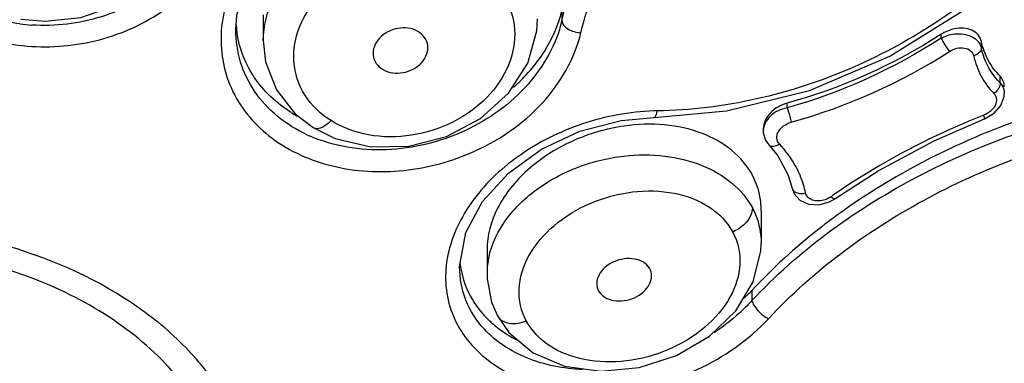
# Model space of a CAD drawing. Units: millimetres. Extents: x 177 to 644, y 515 to 887.
# Drawn here: x 246 to 264, y 850 to 856 of the extents above; entities that cross this region are included whole.
import ezdxf

# ---------------------------------------------------------------- set-up
doc = ezdxf.new("R2010")
doc.units = ezdxf.units.MM
doc.header["$LTSCALE"] = 65.185185
doc.layers.get('0').update_dxf_attribs({"linetype": 'CONTINUOUS'})

# ---------------------------------------------------------------- blocks, each defined once
blk = doc.blocks.new('A$C1428799D')
at = {"color": 7, "linetype": 'Continuous'}
for p, q in [((73.447, 340.547), (73.447, 340.082)), ((72.947, 340.273), (72.947, 340.273)), ((73.447, 340.081), (73.447, 340.081)), ((73.685, 339.183), (74.03, 338.747)), ((86.952, 339.063), (86.956, 339.119)), ((86.893, 338.9), (86.952, 339.063)), ((86.597, 338.655), (86.773, 338.76)), ((86.773, 338.76), (86.893, 338.9)), ((74.03, 338.747), (74.355, 338.497)), ((79.974, 338.625), (80.638, 338.686)), ((82.561, 338.476), (82.561, 338.437)), ((82.561, 338.437), (82.563, 338.4)), ((82.663, 338.181), (82.827, 337.981)), ((83.089, 337.388), (83.125, 337.29)), ((83.576, 337.087), (83.767, 337.14)), ((83.767, 337.14), (83.864, 337.196)), ((82.525, 336.974), (82.525, 336.382)), ((77.525, 336.267), (77.525, 335.823)), ((77.525, 335.822), (77.525, 335.822)), ((82.061, 335.156), (82.38, 335.686)), ((77.715, 335.064), (77.715, 335.063)), ((77.715, 335.063), (77.922, 334.763))]:
    blk.add_line(p, q, dxfattribs=at)
at = {"color": 9, "linetype": 'Continuous'}
for p, q in [((78.888, 340.625), (78.888, 340.439)), ((85.806, 340.124), (85.806, 340.195)), ((86.539, 339.944), (86.539, 340.063)), ((86.879, 339.31), (86.879, 339.429)), ((82.997, 338.855), (82.997, 338.939)), ((82.561, 338.437), (82.561, 338.437)), ((83.089, 337.388), (83.089, 337.388)), ((82.356, 335.528), (82.356, 335.342))]:
    blk.add_line(p, q, dxfattribs=at)
at = {"color": 7, "linetype": 'Continuous'}
for points in [[(69.025, 340.473), (69.472, 340.432), (70.121, 340.499), (70.736, 340.711), (71.273, 341.056), (71.695, 341.509), (71.973, 342.039), (72.087, 342.61), (72.09, 342.712)], [(72.947, 340.273), (72.966, 340.543), (73.131, 341.122), (73.458, 341.672), (73.927, 342.16), (74.511, 342.56), (75.018, 342.791)], [(80.638, 338.686), (81.892, 338.799), (83.405, 339.173), (84.872, 339.794), (86.238, 340.646)], [(74.355, 338.497), (74.756, 338.298), (75.404, 338.145), (76.099, 338.155), (76.786, 338.331), (77.409, 338.661), (77.918, 339.12), (78.269, 339.67), (78.434, 340.261), (78.447, 340.479)], [(73.447, 340.081), (73.489, 339.693), (73.685, 339.183)], [(77.025, 335.96), (77.141, 336.585), (77.444, 337.149), (77.914, 337.667), (78.519, 338.103), (79.22, 338.429), (79.974, 338.625)], [(83.864, 337.196), (84.656, 337.708), (85.678, 338.255), (86.597, 338.655)], [(82.563, 338.4), (82.601, 338.267), (82.663, 338.18)], [(82.827, 337.981), (83.012, 337.641), (83.089, 337.388)], [(83.125, 337.29), (83.231, 337.17), (83.388, 337.098), (83.576, 337.087)], [(82.38, 335.686), (82.52, 336.246), (82.525, 336.383)], [(77.525, 335.822), (77.527, 335.741), (77.608, 335.311), (77.715, 335.064)], [(77.922, 334.763), (78.366, 334.392), (78.939, 334.149), (79.601, 334.056), (80.299, 334.121), (80.977, 334.34), (81.581, 334.695), (82.061, 335.156)]]:
    blk.add_lwpolyline(points, dxfattribs=at)
at = {"color": 9, "linetype": 'Continuous'}
for centre, radius, start, end in [((69.443, 343.713), 3.356, 262.573, 266.3328), ((86.594, 339.356), 0.297, 322.1575, 324.8593), ((80.694, 334.597), 4.203, 90.912, 91.7735), ((75.387, 340.843), 2.73, 245.2178, 246.5601), ((81.574, 336.927), 1.799, 16.9889, 22.8659), ((81.571, 336.926), 1.802, 12.1423, 16.9848), ((90.845, 327.195), 12.265, 124.9067, 125.0642), ((78.98, 335.819), 1.455, 170.5781, 179.8894)]:
    blk.add_arc(centre, radius, start, end, dxfattribs=at)
at = {"color": 7, "linetype": 'Continuous'}
for centre, radius, start, end in [((74.916, 340.507), 1.969, 184.1327, 186.7554), ((75.31, 340.928), 2.548, 237.9451, 240.7349), ((91.657, 326.075), 13.313, 105.6396, 111.9168), ((78.678, 336.203), 1.653, 185.3296, 192.4108), ((78.669, 336.203), 1.644, 192.4899, 208.1895), ((79.987, 337.718), 3.226, 313.729, 317.2467), ((78.903, 336.388), 1.943, 225.7124, 228.4838)]:
    blk.add_arc(centre, radius, start, end, dxfattribs=at)
at = {"color": 9, "linetype": 'Continuous'}
for points, knots in [([(66.205, 360.051), (70.418, 360.032), (76.696, 359.159), (84.326, 356.269), (89.294, 353.393), (93.393, 349.878), (96.464, 345.84), (98.37, 341.419), (99.005, 336.791), (98.329, 332.167), (96.384, 327.756), (93.277, 323.732), (89.148, 320.236), (84.156, 317.382), (76.503, 314.526), (70.216, 313.68), (66, 313.68)], [0, 0, 0, 0, 0.143361, 0.211879, 0.276813, 0.337649, 0.394452, 0.447976, 0.499658, 0.551371, 0.604982, 0.661905, 0.722874, 0.787933, 0.85655, 1, 1, 1, 1]), ([(78.888, 340.439), (79.149, 341.528), (80.025, 343.106), (81.691, 344.778), (82.708, 345.501), (83.248, 345.823)], [0, 0, 0, 0, 0.474561, 0.733225, 1, 1, 1, 1]), ([(79.238, 340.223), (79.49, 341.282), (80.336, 342.819), (81.947, 344.453), (82.929, 345.163), (83.452, 345.479)], [0, 0, 0, 0, 0.474929, 0.733538, 1, 1, 1, 1]), ([(67.223, 344.682), (66.93, 344.412), (66.449, 343.773), (66.2, 342.613), (66.511, 341.47), (67.325, 340.558), (68.487, 340.015), (69.812, 339.908), (71.097, 340.243), (71.828, 340.746), (72.121, 341.049)], [0, 0, 0, 0, 0.12214, 0.237344, 0.351515, 0.47147, 0.600293, 0.735433, 0.870679, 1, 1, 1, 1]), ([(72.589, 343.083), (72.589, 342.715), (72.396, 341.949), (71.623, 341.025), (70.51, 340.438), (69.654, 340.336), (69.228, 340.363)], [0, 0, 0, 0, 0.229909, 0.473818, 0.733341, 1, 1, 1, 1]), ([(74.951, 342.908), (74.543, 342.757), (73.792, 342.338), (72.967, 341.408), (72.59, 340.293), (72.781, 339.16), (73.523, 338.255), (74.642, 337.733), (75.94, 337.636), (76.807, 337.853), (77.216, 338.028)], [0, 0, 0, 0, 0.135217, 0.261771, 0.378066, 0.488759, 0.603044, 0.727648, 0.862002, 1, 1, 1, 1]), ([(69.009, 340.385), (68.676, 340.428), (68.035, 340.614), (67.235, 341.173), (66.71, 341.948), (66.59, 342.55), (66.59, 342.843)], [0, 0, 0, 0, 0.268755, 0.523911, 0.765504, 1, 1, 1, 1]), ([(73.447, 340.081), (73.447, 340.348), (73.595, 340.912), (74.164, 341.604), (74.98, 342.095), (75.619, 342.247), (75.947, 342.273)], [0, 0, 0, 0, 0.221854, 0.464176, 0.727028, 1, 1, 1, 1]), ([(74.681, 338.621), (74.491, 338.739), (74.161, 339.051), (73.949, 339.7), (74.076, 340.38), (74.491, 340.977), (75.119, 341.423), (75.874, 341.664), (76.656, 341.664), (77.145, 341.488), (77.352, 341.359)], [0, 0, 0, 0, 0.116693, 0.227544, 0.341593, 0.465128, 0.598351, 0.736549, 0.872578, 1, 1, 1, 1]), ([(87.21, 341.629), (86.347, 340.772), (84.28, 339.378), (81.842, 338.818), (80.627, 338.799)], [0, 0, 0, 0, 0.500334, 1, 1, 1, 1]), ([(77.352, 341.359), (77.541, 341.24), (77.871, 340.928), (78.082, 340.279), (77.955, 339.598), (77.54, 339), (76.913, 338.555), (76.157, 338.315), (75.376, 338.316), (74.887, 338.491), (74.681, 338.621)], [0, 0, 0, 0, 0.116741, 0.2277, 0.341845, 0.465393, 0.598564, 0.736686, 0.872647, 1, 1, 1, 1]), ([(78.888, 340.439), (78.789, 340.015), (78.319, 339.182), (77.147, 338.348), (75.719, 337.992), (74.732, 338.151), (74.301, 338.338)], [0, 0, 0, 0, 0.232613, 0.486831, 0.74939, 1, 1, 1, 1]), ([(78.888, 340.439), (78.892, 340.379), (79.016, 340.263), (79.155, 340.227), (79.238, 340.223)], [0, 0, 0, 0, 0.421262, 1, 1, 1, 1]), ([(74.243, 338.364), (74.049, 338.454), (73.689, 338.676), (73.268, 339.134), (73.004, 339.68), (72.948, 340.076), (72.947, 340.273)], [0, 0, 0, 0, 0.263546, 0.51454, 0.757593, 1, 1, 1, 1]), ([(77.216, 338.028), (77.708, 338.238), (78.584, 338.823), (79.125, 339.75), (79.238, 340.223)], [0, 0, 0, 0, 0.524084, 1, 1, 1, 1]), ([(86.046, 340.201), (86.154, 340.214), (86.322, 340.196), (86.486, 340.073), (86.53, 339.987), (86.539, 339.944)], [0, 0, 0, 0, 0.542279, 0.780002, 1, 1, 1, 1]), ([(85.806, 340.124), (85.825, 340.083), (85.874, 340.001), (85.927, 339.921), (85.958, 339.882)], [0, 0, 0, 0, 0.479881, 1, 1, 1, 1]), ([(85.958, 339.882), (85.999, 339.909), (86.088, 339.946), (86.226, 339.956), (86.345, 339.908), (86.391, 339.839), (86.399, 339.803)], [0, 0, 0, 0, 0.285703, 0.553869, 0.788215, 1, 1, 1, 1]), ([(86.539, 339.944), (86.539, 339.929), (86.518, 339.861), (86.45, 339.82), (86.399, 339.803)], [0, 0, 0, 0, 0.213853, 1, 1, 1, 1]), ([(86.879, 339.31), (86.753, 339.439), (86.618, 339.651), (86.552, 339.884), (86.539, 339.944)], [0, 0, 0, 0, 0.746555, 1, 1, 1, 1]), ([(86.399, 339.803), (86.426, 339.674), (86.517, 339.423), (86.676, 339.209), (86.768, 339.114)], [0, 0, 0, 0, 0.500234, 1, 1, 1, 1]), ([(86.879, 339.31), (86.879, 339.305), (86.879, 339.282), (86.874, 339.26), (86.868, 339.243)], [0, 0, 0, 0, 0.225469, 1, 1, 1, 1]), ([(86.768, 339.114), (86.797, 339.085), (86.83, 338.993), (86.797, 338.906), (86.771, 338.867)], [0, 0, 0, 0, 0.46995, 1, 1, 1, 1]), ([(80.564, 338.798), (80.125, 338.784), (79.249, 338.621), (78.085, 338.04), (77.195, 337.192), (76.788, 336.306), (76.754, 335.601), (76.867, 335.106), (77.115, 334.658), (77.618, 334.139), (78.521, 333.715), (79.327, 333.652), (79.744, 333.679)], [0, 0, 0, 0, 0.141045, 0.281273, 0.412097, 0.528894, 0.583223, 0.636254, 0.689734, 0.7453, 0.865853, 1, 1, 1, 1]), ([(80.571, 338.68), (80.587, 338.68), (80.615, 338.731), (80.623, 338.77), (80.627, 338.799)], [0, 0, 0, 0, 0.355016, 1, 1, 1, 1]), ([(82.356, 335.342), (83.188, 336.235), (85.233, 337.726), (87.598, 338.585), (88.833, 338.837)], [0, 0, 0, 0, 0.491892, 1, 1, 1, 1]), ([(82.997, 338.855), (82.884, 338.832), (82.68, 338.742), (82.561, 338.534), (82.561, 338.437)], [0, 0, 0, 0, 0.545147, 1, 1, 1, 1]), ([(82.997, 338.855), (83.005, 338.835), (83.033, 338.749), (83.057, 338.661), (83.07, 338.593)], [0, 0, 0, 0, 0.231861, 1, 1, 1, 1]), ([(86.771, 338.867), (86.76, 338.851), (86.708, 338.789), (86.638, 338.742), (86.581, 338.72)], [0, 0, 0, 0, 0.239236, 1, 1, 1, 1]), ([(74.355, 338.497), (74.375, 338.485), (74.447, 338.469), (74.565, 338.519), (74.642, 338.582), (74.681, 338.621)], [0, 0, 0, 0, 0.191316, 0.55849, 1, 1, 1, 1]), ([(82.855, 338.196), (82.829, 338.223), (82.793, 338.303), (82.831, 338.432), (82.931, 338.535), (83.021, 338.579), (83.07, 338.593)], [0, 0, 0, 0, 0.214214, 0.446247, 0.713356, 1, 1, 1, 1]), ([(86.581, 338.72), (86.337, 338.624), (85.379, 338.217), (84.466, 337.7), (83.827, 337.254)], [0, 0, 0, 0, 0.251454, 1, 1, 1, 1]), ([(86.597, 338.655), (86.598, 338.656), (86.596, 338.665), (86.593, 338.683), (86.586, 338.705), (86.581, 338.72)], [0, 0, 0, 0, 0.083637, 0.295926, 1, 1, 1, 1]), ([(82.659, 335.012), (83.463, 335.882), (85.438, 337.337), (87.724, 338.188), (88.918, 338.443)], [0, 0, 0, 0, 0.492269, 1, 1, 1, 1]), ([(82.663, 338.18), (82.684, 338.159), (82.762, 338.143), (82.824, 338.175), (82.855, 338.196)], [0, 0, 0, 0, 0.449486, 1, 1, 1, 1]), ([(83.232, 337.626), (83.21, 337.678), (83.111, 337.884), (82.974, 338.071), (82.855, 338.196)], [0, 0, 0, 0, 0.246761, 1, 1, 1, 1]), ([(77.545, 336.057), (77.584, 336.297), (77.794, 336.786), (78.369, 337.372), (79.138, 337.796), (79.724, 337.942), (80.025, 337.976)], [0, 0, 0, 0, 0.218825, 0.462764, 0.727306, 1, 1, 1, 1]), ([(80.025, 337.976), (80.27, 338.004), (80.754, 338.006), (81.434, 337.843), (81.999, 337.523), (82.271, 337.202), (82.363, 337.03)], [0, 0, 0, 0, 0.278081, 0.540002, 0.780093, 1, 1, 1, 1]), ([(78.24, 334.975), (78.147, 335.148), (78.054, 335.571), (78.264, 336.206), (78.738, 336.751), (79.4, 337.15), (80.161, 337.357), (80.923, 337.342), (81.588, 337.1), (81.908, 336.772), (82.006, 336.591)], [0, 0, 0, 0, 0.105734, 0.219397, 0.347098, 0.48611, 0.628618, 0.765438, 0.889459, 1, 1, 1, 1]), ([(83.089, 337.388), (83.098, 337.348), (83.187, 337.282), (83.283, 337.291), (83.333, 337.305)], [0, 0, 0, 0, 0.438377, 1, 1, 1, 1]), ([(83.692, 337.181), (83.654, 337.168), (83.576, 337.152), (83.463, 337.165), (83.372, 337.216), (83.339, 337.275), (83.333, 337.305)], [0, 0, 0, 0, 0.287208, 0.55193, 0.786055, 1, 1, 1, 1]), ([(83.864, 337.196), (83.857, 337.191), (83.828, 337.207), (83.811, 337.222), (83.799, 337.234)], [0, 0, 0, 0, 0.336083, 1, 1, 1, 1]), ([(82.363, 337.03), (82.363, 336.987), (82.315, 336.793), (82.144, 336.653), (82.006, 336.591)], [0, 0, 0, 0, 0.22065, 1, 1, 1, 1]), ([(66.058, 326.356), (66.999, 326.361), (68.822, 326.616), (70.873, 327.557), (72.129, 328.635), (72.814, 329.538), (73.238, 330.526), (73.379, 331.561), (73.226, 332.594), (72.791, 333.579), (72.096, 334.478), (70.829, 335.549), (68.768, 336.478), (66.942, 336.723), (66, 336.723)], [0, 0, 0, 0, 0.143481, 0.276563, 0.337433, 0.39427, 0.447834, 0.499563, 0.551331, 0.605004, 0.661995, 0.723034, 0.856406, 1, 1, 1, 1]), ([(82.006, 336.591), (82.099, 336.417), (82.191, 335.994), (81.981, 335.358), (81.506, 334.813), (80.845, 334.414), (80.083, 334.208), (79.321, 334.223), (78.657, 334.466), (78.337, 334.793), (78.24, 334.975)], [0, 0, 0, 0, 0.105791, 0.219565, 0.34733, 0.486319, 0.628765, 0.765525, 0.88951, 1, 1, 1, 1]), ([(71.793, 328.96), (72.097, 329.306), (72.596, 330.066), (72.901, 331.382), (72.688, 332.71), (71.989, 333.927), (70.879, 334.953), (68.921, 336.014), (67.173, 336.325), (66, 336.325)], [0, 0, 0, 0, 0.115528, 0.223708, 0.331219, 0.445034, 0.569545, 0.705573, 1, 1, 1, 1]), ([(77.477, 334.819), (77.334, 334.972), (77.101, 335.332), (77.026, 335.753), (77.026, 335.96)], [0, 0, 0, 0, 0.501974, 1, 1, 1, 1]), ([(82.356, 335.342), (82.306, 335.288), (82.095, 335.071), (81.856, 334.882), (81.665, 334.757)], [0, 0, 0, 0, 0.244164, 1, 1, 1, 1]), ([(82.356, 335.342), (82.362, 335.313), (82.392, 335.247), (82.485, 335.127), (82.585, 335.047), (82.659, 335.012)], [0, 0, 0, 0, 0.193309, 0.465114, 1, 1, 1, 1]), ([(77.715, 335.063), (77.734, 335.028), (77.799, 334.963), (77.936, 334.92), (78.089, 334.925), (78.191, 334.955), (78.24, 334.975)], [0, 0, 0, 0, 0.209002, 0.45351, 0.727107, 1, 1, 1, 1]), ([(79.744, 333.679), (80.297, 333.713), (81.375, 333.987), (82.296, 334.621), (82.659, 335.012)], [0, 0, 0, 0, 0.509319, 1, 1, 1, 1]), ([(79.27, 334.084), (78.922, 334.1), (78.262, 334.222), (77.688, 334.592), (77.477, 334.819)], [0, 0, 0, 0, 0.527967, 1, 1, 1, 1])]:
    blk.add_open_spline(points, degree=3, knots=knots, dxfattribs=at)
at = {"color": 7, "linetype": 'Continuous'}
for points, knots in [([(78.009, 339.231), (78.225, 339.42), (78.597, 339.844), (78.826, 340.363), (78.888, 340.625)], [0, 0, 0, 0, 0.516308, 1, 1, 1, 1]), ([(73.957, 338.769), (73.689, 338.937), (73.219, 339.372), (72.996, 339.977), (72.961, 340.276)], [0, 0, 0, 0, 0.513093, 1, 1, 1, 1]), ([(75.947, 340.309), (75.819, 340.296), (75.578, 340.201), (75.447, 339.962), (75.447, 339.85)], [0, 0, 0, 0, 0.533993, 1, 1, 1, 1]), ([(76.447, 339.949), (76.447, 340.001), (76.42, 340.11), (76.261, 340.284), (76.068, 340.321), (75.947, 340.309)], [0, 0, 0, 0, 0.229348, 0.468441, 1, 1, 1, 1]), ([(86.539, 340.063), (86.53, 340.107), (86.487, 340.193), (86.365, 340.279), (86.211, 340.313), (86.101, 340.304), (86.046, 340.293)], [0, 0, 0, 0, 0.223428, 0.45833, 0.717761, 1, 1, 1, 1]), ([(86.879, 339.429), (86.794, 339.516), (86.648, 339.713), (86.565, 339.945), (86.539, 340.063)], [0, 0, 0, 0, 0.499729, 1, 1, 1, 1]), ([(75.447, 339.85), (75.447, 339.797), (75.474, 339.689), (75.633, 339.515), (75.826, 339.478), (75.947, 339.49)], [0, 0, 0, 0, 0.229294, 0.468359, 1, 1, 1, 1]), ([(75.947, 339.49), (76.075, 339.503), (76.315, 339.598), (76.447, 339.837), (76.447, 339.949)], [0, 0, 0, 0, 0.533942, 1, 1, 1, 1]), ([(86.956, 339.237), (86.956, 339.255), (86.951, 339.325), (86.915, 339.392), (86.879, 339.429)], [0, 0, 0, 0, 0.256518, 1, 1, 1, 1]), ([(82.997, 338.939), (82.882, 338.907), (82.677, 338.796), (82.561, 338.578), (82.561, 338.475)], [0, 0, 0, 0, 0.537587, 1, 1, 1, 1]), ([(80.025, 338.522), (79.698, 338.476), (79.063, 338.289), (78.253, 337.775), (77.683, 337.086), (77.525, 336.527), (77.525, 336.265)], [0, 0, 0, 0, 0.273775, 0.539592, 0.783113, 1, 1, 1, 1]), ([(82.363, 337.628), (82.271, 337.8), (81.999, 338.118), (81.431, 338.428), (80.75, 338.574), (80.269, 338.557), (80.025, 338.522)], [0, 0, 0, 0, 0.220458, 0.46, 0.72146, 1, 1, 1, 1]), ([(86.688, 338.426), (86.452, 338.331), (85.527, 337.928), (84.647, 337.421), (84.031, 336.985)], [0, 0, 0, 0, 0.251643, 1, 1, 1, 1]), ([(100.913, 337.939), (100.787, 336.236), (100.07, 332.809), (97.719, 328.038), (94.238, 323.774), (89.798, 320.141), (84.567, 317.222), (76.704, 314.341), (70.289, 313.486), (66, 313.486)], [0, 0, 0, 0, 0.110041, 0.222654, 0.33957, 0.461959, 0.590164, 0.723644, 1, 1, 1, 1]), ([(82.525, 336.977), (82.525, 337.034), (82.512, 337.259), (82.442, 337.48), (82.363, 337.628)], [0, 0, 0, 0, 0.25297, 1, 1, 1, 1]), ([(84.031, 336.985), (83.876, 336.876), (83.282, 336.433), (82.73, 335.933), (82.356, 335.528)], [0, 0, 0, 0, 0.256298, 1, 1, 1, 1]), ([(80.025, 336.101), (79.898, 336.084), (79.666, 335.99), (79.525, 335.76), (79.525, 335.651)], [0, 0, 0, 0, 0.542549, 1, 1, 1, 1]), ([(80.525, 335.791), (80.525, 335.84), (80.497, 335.942), (80.378, 336.054), (80.211, 336.11), (80.088, 336.11), (80.025, 336.101)], [0, 0, 0, 0, 0.220395, 0.452844, 0.713738, 1, 1, 1, 1]), ([(80.025, 335.341), (80.153, 335.359), (80.384, 335.453), (80.525, 335.683), (80.525, 335.791)], [0, 0, 0, 0, 0.542439, 1, 1, 1, 1]), ([(79.525, 335.651), (79.525, 335.603), (79.553, 335.5), (79.673, 335.389), (79.84, 335.332), (79.963, 335.333), (80.025, 335.341)], [0, 0, 0, 0, 0.220359, 0.452829, 0.713688, 1, 1, 1, 1]), ([(77.22, 335.427), (77.241, 335.388), (77.333, 335.232), (77.449, 335.092), (77.546, 334.997)], [0, 0, 0, 0, 0.245925, 1, 1, 1, 1]), ([(77.615, 334.933), (77.649, 334.903), (77.792, 334.784), (77.951, 334.685), (78.077, 334.622)], [0, 0, 0, 0, 0.244106, 1, 1, 1, 1])]:
    blk.add_open_spline(points, degree=3, knots=knots, dxfattribs=at)
for points in [[(85.806, 340.195), (84.943, 339.641), (83.986, 339.212), (82.997, 338.939)], [(86.046, 340.293), (85.961, 340.275), (85.879, 340.241), (85.806, 340.195)]]:
    blk.add_open_spline(points, degree=3, dxfattribs=at)
at = {"color": 9, "linetype": 'Continuous'}
for points in [[(85.806, 340.124), (85.88, 340.164), (85.962, 340.19), (86.046, 340.201)], [(85.806, 340.124), (84.943, 339.567), (83.987, 339.132), (82.997, 338.855)], [(83.07, 338.593), (84.087, 338.873), (85.07, 339.314), (85.958, 339.882)], [(86.879, 339.31), (86.911, 339.277), (86.935, 339.234), (86.947, 339.19)], [(86.829, 339.174), (86.811, 339.152), (86.791, 339.131), (86.768, 339.114)], [(86.868, 339.243), (86.86, 339.223), (86.85, 339.203), (86.837, 339.185)], [(86.947, 339.19), (86.953, 339.167), (86.956, 339.143), (86.956, 339.119)], [(83.799, 337.234), (83.766, 337.211), (83.73, 337.194), (83.692, 337.181)], [(82.363, 337.03), (82.468, 336.835), (82.525, 336.606), (82.525, 336.384)]]:
    blk.add_open_spline(points, degree=3, dxfattribs=at)

msp = doc.modelspace()

# ---------------------------------------------------------------- block references
msp.add_blockref('A$C1428799D', (177.184, 515.368))

doc.saveas('drawing.dxf')
